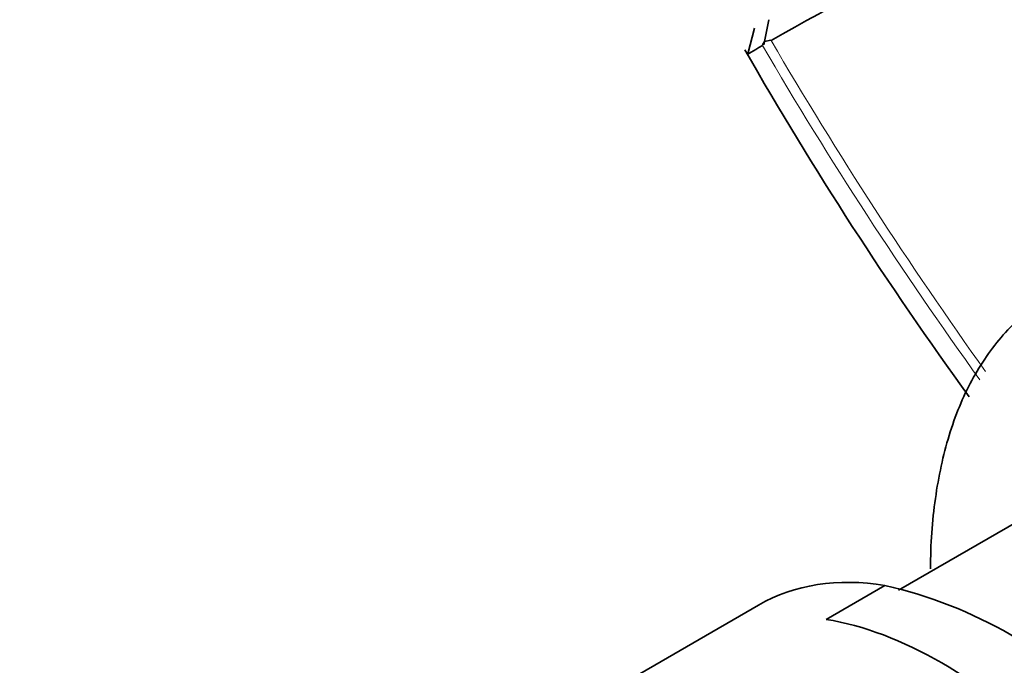
# Model space of a CAD drawing. Units: millimetres. Extents: x 0 to 1617, y 0 to 2251.
# Drawn here: x 289 to 315, y 549 to 566 of the extents above; entities that cross this region are included whole.
import ezdxf
from ezdxf import colors
from ezdxf.entities.mleader import LeaderData, LeaderLine
from ezdxf.math import Vec2, Vec3

# ---------------------------------------------------------------- set-up
doc = ezdxf.new("R2010")
doc.units = ezdxf.units.MM
doc.layers.add('DV7_Défaut', color=7, linetype='Continuous')
doc.layers.add('Défaut', color=7, linetype='Continuous')

# ---------------------------------------------------------------- blocks, each defined once
blk = doc.blocks.new('_DOT')
at = {"color": 0}
blk.add_line((0, 0), (-1, 0), dxfattribs=at)
at = {"color": 0, "const_width": 0.333}
blk.add_lwpolyline([(-0.1665, 0, 1), (0.1665, 0, 1)], format="xyb", close=True, dxfattribs=at)
blk = doc.blocks.new('SE6')
at = {"layer": 'DV7_Défaut', "color": 7, "linetype": 'Continuous', "lineweight": 35}
for p, q in [((308.198, 565.518), (308.335, 566.176)), ((307.955, 565.956), (307.776, 565.273)), ((308.162, 565.511), (308.215, 565.598)), ((308.215, 565.599), (308.388, 565.641)), ((315.239, 553.162), (311.745, 551.145)), ((309.844, 550.373), (311.392, 551.267)), ((308.063, 550.752), (301.973, 547.235))]:
    blk.add_line(p, q, dxfattribs=at)
for centre, radius, start, end in [((-108.142, 1309.719), 852.744, 299.239657, 300.773515), ((393.804, 614.581), 99.168, 209.74406, 216.0353), ((308.755, 539.664), 11.898, 42.8027, 77.1973)]:
    blk.add_arc(centre, radius, start, end, dxfattribs=at)
at = {"layer": 'DV7_Défaut', "color": 7, "linetype": 'Continuous', "lineweight": 18}
for centre, radius, start, end in [((405.941, 622.591), 112.962, 210.28257, 215.55533), ((403.733, 621.371), 110.705, 210.31234, 215.75365)]:
    blk.add_arc(centre, radius, start, end, dxfattribs=at)
at = {"layer": 'DV7_Défaut', "color": 7, "linetype": 'Continuous', "lineweight": 35}
for centre, major_axis, start_param, end_param in [((314.438, 539.71), (6.375, -11.042), 2.700896, 3.141593), ((312.89, 538.816), (-6.375, 11.042), 5.153086, 5.842488)]:
    blk.add_ellipse(centre, major_axis=major_axis, ratio=0.57735, start_param=start_param, end_param=end_param, dxfattribs=at)
blk.add_open_spline([(308.163, 565.496), (307.902, 565.342), (307.769, 565.264), (307.767, 565.263)], degree=3, dxfattribs=at)
blk.add_open_spline([(312.591, 551.707), (312.591, 552.355), (312.637, 552.973), (312.803, 554.145), (312.923, 554.699), (313.162, 555.48), (313.251, 555.734), (313.451, 556.218), (313.561, 556.45), (313.922, 557.115), (314.2, 557.516), (314.664, 558.049), (314.827, 558.215), (315.168, 558.524), (315.346, 558.665), (315.715, 558.923), (315.908, 559.039), (316.312, 559.25), (316.524, 559.344), (316.961, 559.507), (317.187, 559.577), (317.65, 559.688), (317.887, 559.73), (318.364, 559.782), (318.604, 559.793), (319.089, 559.787), (319.333, 559.768), (319.591, 559.743)], degree=3, knots=[0, 0, 0, 0, 0.125, 0.125, 0.25, 0.25, 0.3125, 0.3125, 0.375, 0.375, 0.5, 0.5, 0.5625, 0.5625, 0.625, 0.625, 0.6875, 0.6875, 0.75, 0.75, 0.8125, 0.8125, 0.875, 0.875, 0.9375, 0.9375, 1, 1, 1, 1], dxfattribs=at)

msp = doc.modelspace()

# ---------------------------------------------------------------- block references
at = {"layer": 'Défaut'}
msp.add_blockref('SE6', (0, 0), dxfattribs=at)

# ---------------------------------------------------------------- leaders
at = {"layer": 'Défaut', "color": 7, "linetype": 'Continuous', "lineweight": 18}
ml = msp.add_multileader_mtext('Standard', dxfattribs=at)
ml.set_content('{\\pxsm0.9;\\fSolid Edge ISO|b1||i0||c0|p34;\\W1.;03/10/2016\\P}', color=256)
ml.set_leader_properties()
ml.set_arrow_properties(name='DOT')
ml.build(insert=Vec2(0, 0))
ml.multileader.update_dxf_attribs({"leader_type": 0, "dogleg_length": 0, "arrow_head_size": 12})
ctx = ml.context
ctx.base_point, ctx.char_height, ctx.arrow_head_size, ctx.landing_gap_size = Vec3(1229.128, 2243.631), 12, 12, 4.2
notes = []
notes.append((ctx, [(0, (0, 0, 0), (0, 0), (1, 0), 1, [])]))
ctx.mtext.insert = Vec3(1231.128, 2249.751)
ml = msp.add_multileader_mtext('Standard', dxfattribs=at)
ml.set_content('{\\pxsm0.9;\\fArial|b1||i0||c0|p34;\\W1.;3202\\P}', color=256)
ml.set_leader_properties()
ml.set_arrow_properties(name='DOT')
ml.build(insert=Vec2(0, 0))
ml.multileader.update_dxf_attribs({"leader_type": 0, "dogleg_length": 0, "arrow_head_size": 12})
ctx = ml.context
ctx.base_point, ctx.char_height, ctx.arrow_head_size, ctx.landing_gap_size = Vec3(510.002, 2243.463), 12, 12, 4.2
notes.append((ctx, [(0, (0, 0, 0), (0, 0), (1, 0), 1, [])]))
ctx.mtext.insert = Vec3(512.002, 2249.565)
for ctx, leaders in notes:
    for number, flags, end, landing, length, lines in leaders:
        leader = LeaderData()
        leader.index, (leader.has_last_leader_line, leader.has_dogleg_vector, leader.attachment_direction) = number, flags
        leader.last_leader_point, leader.dogleg_vector, leader.dogleg_length = Vec3(end), Vec3(landing), length
        for number, points, colour, breaks in lines:
            line = LeaderLine()
            line.index, line.vertices, line.color, line.breaks = number, Vec3.list(points), colors.encode_raw_color(colour), breaks
            leader.lines.append(line)
        ctx.leaders.append(leader)

doc.saveas('drawing.dxf')
